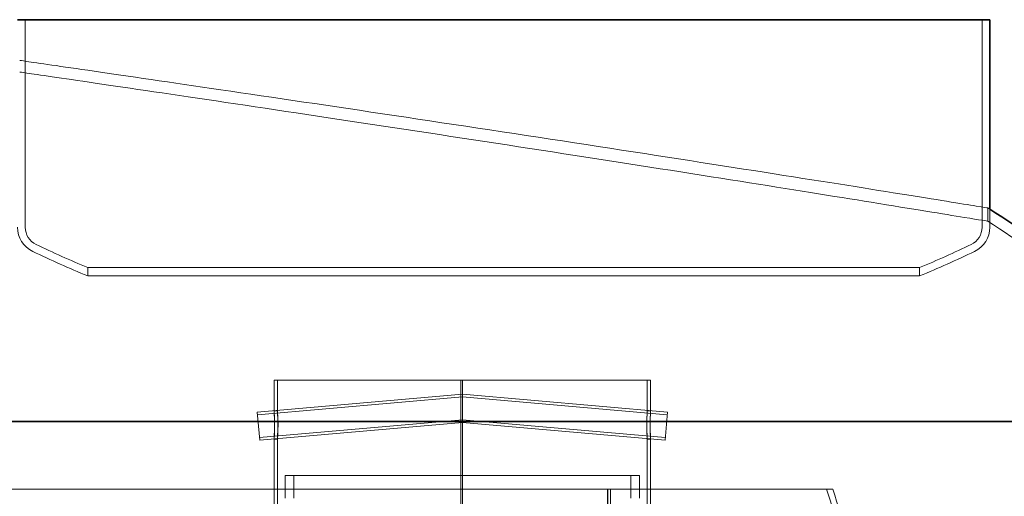
# Model space of a CAD drawing. Units: millimetres. Extents: x 271203 to 313140, y 160701 to 189017.
# Drawn here: x 273942 to 274818, y 170476 to 170900 of the extents above; entities that cross this region are included whole.
import ezdxf

# ---------------------------------------------------------------- set-up
doc = ezdxf.new("R2010")
doc.units = ezdxf.units.MM
doc.linetypes.add('DASHED', pattern=[0])
doc.layers.add('Skrytá (ISO)', color=1, linetype='DASHED', lineweight=18)
doc.layers.add('Viditelná (ISO)', color=7, linetype='Continuous', lineweight=35)

msp = doc.modelspace()

# ---------------------------------------------------------------- linework, layer by layer
at = {"layer": 'Skrytá (ISO)', "ltscale": 14.888175}
for p, q in [((273947.26, 170900.18), (273947.26, 170715.44)), ((274798.26, 170900.18), (274798.26, 170715.44))]:
    msp.add_line(p, q, dxfattribs=at)
at = {"layer": 'Skrytá (ISO)', "ltscale": 1.125587}
msp.add_line((274803.26, 170720.89), (274803.26, 170732.72), dxfattribs=at)
at = {"layer": 'Skrytá (ISO)', "ltscale": 1.530562}
msp.add_line((274805.16, 170731.52), (274805.16, 170715.44), dxfattribs=at)
at = {"layer": 'Skrytá (ISO)', "ltscale": 0.711214}
for p, q in [((274002.76, 170679.62), (274002.76, 170672.15)), ((274742.76, 170679.62), (274742.76, 170672.15))]:
    msp.add_line(p, q, dxfattribs=at)
at = {"layer": 'Skrytá (ISO)', "ltscale": 12.65216}
msp.add_line((274334.53, 170579.58), (274168.49, 170579.58), dxfattribs=at)
at = {"layer": 'Skrytá (ISO)', "ltscale": 2.622094}
for p, q in [((274168.49, 170552.03), (274168.49, 170579.58)), ((274171.49, 170552.03), (274171.49, 170579.58))]:
    msp.add_line(p, q, dxfattribs=at)
at = {"layer": 'Skrytá (ISO)', "ltscale": 10.905138}
for p, q in [((274334.53, 170444.27), (274334.53, 170579.58)), ((274334.56, 170579.58), (274334.56, 170444.27)), ((274335.99, 170579.58), (274335.99, 170444.27))]:
    msp.add_line(p, q, dxfattribs=at)
at = {"layer": 'Skrytá (ISO)', "ltscale": 0.285466}
for p, q in [((274334.53, 170579.58), (274334.56, 170579.58)), ((274168.49, 170552.08), (274171.49, 170552.08)), ((274500.49, 170552.08), (274503.49, 170552.08)), ((274171.49, 170527.08), (274168.49, 170527.08)), ((274503.49, 170527.08), (274500.49, 170527.08))]:
    msp.add_line(p, q, dxfattribs=at)
at = {"layer": 'Skrytá (ISO)', "ltscale": 0.136547}
msp.add_line((274335.99, 170579.58), (274334.56, 170579.58), dxfattribs=at)
at = {"layer": 'Skrytá (ISO)', "ltscale": 12.722842}
msp.add_line((274503.49, 170579.58), (274335.99, 170579.58), dxfattribs=at)
at = {"layer": 'Skrytá (ISO)', "ltscale": 2.618091}
for p, q in [((274500.49, 170552.07), (274500.49, 170579.58)), ((274503.49, 170552.07), (274503.49, 170579.58))]:
    msp.add_line(p, q, dxfattribs=at)
at = {"layer": 'Skrytá (ISO)', "ltscale": 14.759232}
for p, q in [((274335.99, 170566.93), (274153.55, 170550.97)), ((274518.43, 170550.97), (274335.99, 170566.93))]:
    msp.add_line(p, q, dxfattribs=at)
at = {"layer": 'Skrytá (ISO)', "ltscale": 14.743014}
for p, q in [((274335.99, 170564.62), (274153.76, 170548.68)), ((274518.23, 170548.68), (274335.99, 170564.62))]:
    msp.add_line(p, q, dxfattribs=at)
at = {"layer": 'Skrytá (ISO)', "ltscale": 3.737955}
for p, q in [((274155.73, 170526.07), (274153.55, 170550.97)), ((274516.25, 170526.07), (274518.43, 170550.97))]:
    msp.add_line(p, q, dxfattribs=at)
at = {"layer": 'Skrytá (ISO)', "ltscale": 14.599174}
for p, q in [((274335.99, 170544.15), (274155.53, 170528.36)), ((274516.45, 170528.36), (274335.99, 170544.15))]:
    msp.add_line(p, q, dxfattribs=at)
at = {"layer": 'Skrytá (ISO)', "ltscale": 14.582957}
for p, q in [((274335.99, 170541.84), (274155.73, 170526.07)), ((274516.25, 170526.07), (274335.99, 170541.84))]:
    msp.add_line(p, q, dxfattribs=at)
at = {"layer": 'Skrytá (ISO)', "ltscale": 10.016631}
for p, q in [((274168.49, 170444.27), (274168.49, 170527.12)), ((274171.49, 170444.27), (274171.49, 170527.12))]:
    msp.add_line(p, q, dxfattribs=at)
at = {"layer": 'Skrytá (ISO)', "ltscale": 10.011601}
for p, q in [((274500.49, 170444.27), (274500.49, 170527.08)), ((274503.49, 170444.27), (274503.49, 170527.08))]:
    msp.add_line(p, q, dxfattribs=at)
at = {"layer": 'Skrytá (ISO)', "ltscale": 13.292522}
msp.add_line((274178.49, 170494.58), (274493.49, 170494.58), dxfattribs=at)
at = {"layer": 'Skrytá (ISO)', "ltscale": 1.903676}
for p, q in [((274178.49, 170474.58), (274178.49, 170494.58)), ((274186.19, 170474.58), (274186.19, 170494.58)), ((274485.79, 170474.58), (274485.79, 170494.58)), ((274493.49, 170474.58), (274493.49, 170494.58))]:
    msp.add_line(p, q, dxfattribs=at)
at = {"layer": 'Skrytá (ISO)', "ltscale": 12.788383}
msp.add_line((273744.14, 170482.58), (274665.47, 170482.58), dxfattribs=at)
at = {"layer": 'Skrytá (ISO)', "ltscale": 13.038823}
for p, q in [((274465.22, 169727.58), (274465.22, 170482.58)), ((274465.29, 170482.58), (274465.29, 169727.58)), ((274467.72, 170482.58), (274467.72, 169727.58)), ((274467.79, 169727.58), (274467.79, 170482.58))]:
    msp.add_line(p, q, dxfattribs=at)
at = {"layer": 'Skrytá (ISO)', "ltscale": 0.213533}
msp.add_arc((274212.68, 169791.26), 1111.37, 57.78432, 57.90002, dxfattribs=at)
at = {"layer": 'Skrytá (ISO)', "ltscale": 11.962114}
msp.add_arc((274212.68, 169791.26), 1101.37, 47.27779, 57.5731, dxfattribs=at)
at = {"layer": 'Skrytá (ISO)', "ltscale": 2.542719}
for centre, start, end in [((273964.14, 170715.44), 180, 244.3471), ((274781.37, 170715.44), 295.6529, 0)]:
    msp.add_arc(centre, 23.79, start, end, dxfattribs=at)
at = {"layer": 'Skrytá (ISO)', "ltscale": 1.805085}
for centre, start, end in [((273964.14, 170715.44), 180, 244.3471), ((274781.37, 170715.44), 295.6529, 0)]:
    msp.add_arc(centre, 16.89, start, end, dxfattribs=at)
at = {"layer": 'Skrytá (ISO)', "ltscale": 5.099833}
msp.add_arc((274374.29, 171569.47), 971.19, 244.3471, 247.5079, dxfattribs=at)
at = {"layer": 'Skrytá (ISO)', "ltscale": 4.791481}
msp.add_arc((274374.29, 171569.47), 964.29, 244.3471, 247.33804, dxfattribs=at)
at = {"layer": 'Skrytá (ISO)', "ltscale": 4.7915}
msp.add_arc((274371.22, 171569.47), 964.29, 292.66195, 295.6529, dxfattribs=at)
at = {"layer": 'Skrytá (ISO)', "ltscale": 5.099852}
msp.add_arc((274371.22, 171569.47), 971.19, 292.49209, 295.6529, dxfattribs=at)
at = {"layer": 'Skrytá (ISO)', "ltscale": 13.30472}
msp.add_ellipse((274222.76, 170167.58), major_axis=(0, -727.5), ratio=0.666667, start_param=1.757445, end_param=2.018603, dxfattribs=at)
at = {"layer": 'Skrytá (ISO)', "ltscale": 13.299494}
msp.add_ellipse((274222.76, 170167.58), major_axis=(0, -735), ratio=0.666667, start_param=1.755519, end_param=2.013707, dxfattribs=at)
at = {"layer": 'Skrytá (ISO)', "ltscale": 13.15544}
msp.add_open_spline([(274803.26, 170732.72), (274803.26, 170732.72), (274799.85, 170733.27), (274780.84, 170736.35), (274757.75, 170740.08), (274692.89, 170750.46), (274651.83, 170756.99), (274556.29, 170772), (274502.48, 170780.37), (274389.55, 170797.7), (274331.44, 170806.51), (274219.97, 170823.24), (274167.58, 170831.01), (274076.42, 170844.44), (274038.11, 170850.03), (273978.36, 170858.73), (273957.88, 170861.7), (273944.29, 170863.67), (273942.26, 170863.96), (273942.26, 170863.96)], degree=3, knots=[-272.796674, -272.796674, -272.796674, -272.796674, -263.41689, -263.41689, -246.368382, -246.368382, -229.379505, -229.379505, -212.072018, -212.072018, -194.62228, -194.62228, -177.389403, -177.389403, -160.696731, -160.696731, -143.667092, -143.667092, -136.390501, -136.390501, -136.390501, -136.390501], dxfattribs=at)
at = {"layer": 'Skrytá (ISO)', "ltscale": 13.157125}
msp.add_open_spline([(273942.26, 170853.6), (273942.26, 170853.6), (273944.37, 170853.29), (273958.32, 170851.25), (273979.05, 170848.21), (274039.91, 170839.26), (274079.38, 170833.44), (274171.01, 170819.8), (274222.11, 170812.14), (274328.57, 170795.99), (274382.93, 170787.66), (274487.83, 170771.4), (274537.64, 170763.59), (274627.3, 170749.39), (274666.76, 170743.06), (274736.74, 170731.77), (274764.88, 170727.18), (274796.22, 170722.05), (274803.26, 170720.89), (274803.26, 170720.89)], degree=3, knots=[-136.406979, -136.406979, -136.406979, -136.406979, -128.990951, -128.990951, -111.916585, -111.916585, -94.869952, -94.869952, -78.101904, -78.101904, -61.749865, -61.749865, -45.926553, -45.926553, -30.634745, -30.634745, -13.481591, -13.481591, 0, 0, 0, 0], dxfattribs=at)
at = {"layer": 'Skrytá (ISO)', "ltscale": 13.071721}
for points, knots in [([(274458.73, 170679.62), (274485.26, 170679.62), (274511.01, 170679.62), (274560.01, 170679.62), (274583.11, 170679.62), (274641.95, 170679.62), (274673.27, 170679.62), (274719.89, 170679.62), (274734.73, 170679.62), (274745.84, 170679.62), (274742, 170679.62), (274715.93, 170679.62), (274693.97, 170679.62), (274634.64, 170679.62), (274597.84, 170679.62), (274514.13, 170679.62), (274468.01, 170679.62), (274372.45, 170679.62), (274323.92, 170679.62), (274230.81, 170679.62), (274187.14, 170679.62), (274110.44, 170679.62), (274078.15, 170679.62), (274029.34, 170679.62), (274013.28, 170679.62), (273999.66, 170679.62), (274002.23, 170679.62), (274025.85, 170679.62), (274046.67, 170679.62), (274103.99, 170679.62), (274139.94, 170679.62), (274222.37, 170679.62), (274268.07, 170679.62), (274363.27, 170679.62), (274411.87, 170679.62), (274458.73, 170679.62)], [-233.174972, -233.174972, -233.174972, -233.174972, -224.991328, -224.991328, -216.807684, -216.807684, -202.35384, -202.35384, -187.899997, -187.899997, -173.446155, -173.446155, -158.992312, -158.992312, -144.538469, -144.538469, -130.084625, -130.084625, -115.630779, -115.630779, -101.176933, -101.176933, -86.723086, -86.723086, -72.269238, -72.269238, -57.815389, -57.815389, -43.361541, -43.361541, -28.907693, -28.907693, -14.453846, -14.453846, 0, 0, 0, 0]), ([(274458.73, 170672.15), (274432.2, 170672.15), (274405.05, 170672.15), (274350.5, 170672.15), (274323.26, 170672.15), (274249.42, 170672.15), (274204.66, 170672.15), (274124.96, 170672.15), (274090.78, 170672.15), (274037.61, 170672.15), (274019.12, 170672.15), (274000.44, 170672.15), (274000.42, 170672.15), (274019.02, 170672.15), (274037.46, 170672.15), (274090.57, 170672.15), (274124.72, 170672.15), (274204.37, 170672.15), (274249.11, 170672.15), (274343.39, 170672.15), (274392.03, 170672.15), (274486.81, 170672.15), (274532.05, 170672.15), (274613.15, 170672.15), (274648.22, 170672.15), (274703.49, 170672.15), (274723.15, 170672.15), (274744.3, 170672.15), (274745.6, 170672.15), (274729.49, 170672.15), (274712.23, 170672.15), (274661.25, 170672.15), (274628.02, 170672.15), (274549.82, 170672.15), (274505.59, 170672.15), (274458.73, 170672.15)], [-233.174972, -233.174972, -233.174972, -233.174972, -224.991328, -224.991328, -216.807684, -216.807684, -202.35384, -202.35384, -187.899997, -187.899997, -173.446155, -173.446155, -158.992312, -158.992312, -144.538469, -144.538469, -130.084625, -130.084625, -115.63078, -115.63078, -101.176933, -101.176933, -86.723086, -86.723086, -72.269238, -72.269238, -57.815389, -57.815389, -43.361541, -43.361541, -28.907693, -28.907693, -14.453846, -14.453846, 0, 0, 0, 0])]:
    msp.add_open_spline(points, degree=3, knots=knots, dxfattribs=at)
at = {"layer": 'Skrytá (ISO)', "ltscale": 7.50864}
for points in [[(274168.89, 170539.58), (274168.89, 170537.94), (274168.86, 170536.3), (274168.76, 170532.53), (274168.67, 170530.55), (274168.52, 170527.82), (274168.48, 170527.08), (274168.51, 170527.08), (274168.59, 170527.82), (274168.79, 170530.55), (274168.9, 170532.53), (274169.05, 170537.06), (274169.07, 170539.61), (274168.99, 170544.42), (274168.89, 170546.68), (274168.69, 170550.15), (274168.58, 170551.36), (274168.48, 170552.31), (274168.48, 170552.06), (274168.58, 170550.19), (274168.68, 170548.56), (274168.83, 170544.48), (274168.89, 170542.03), (274168.89, 170539.58)], [(274503.04, 170539.58), (274503.04, 170537.94), (274503.07, 170536.3), (274503.17, 170532.53), (274503.28, 170530.55), (274503.44, 170527.82), (274503.5, 170527.08), (274503.48, 170527.08), (274503.42, 170527.82), (274503.24, 170530.55), (274503.13, 170532.53), (274502.99, 170537.06), (274502.97, 170539.61), (274503.04, 170544.42), (274503.14, 170546.68), (274503.33, 170550.15), (274503.43, 170551.36), (274503.51, 170552.31), (274503.49, 170552.06), (274503.37, 170550.19), (274503.27, 170548.56), (274503.1, 170544.48), (274503.04, 170542.03), (274503.04, 170539.58)]]:
    msp.add_open_spline(points, degree=3, knots=[-1, -1, -1, -1, -0.9375, -0.9375, -0.84375, -0.84375, -0.75, -0.75, -0.65625, -0.65625, -0.5625, -0.5625, -0.46875, -0.46875, -0.375, -0.375, -0.28125, -0.28125, -0.1875, -0.1875, -0.09375, -0.09375, 0, 0, 0, 0], dxfattribs=at)
at = {"layer": 'Skrytá (ISO)', "ltscale": 7.441094}
for points in [[(274171.88, 170539.58), (274171.88, 170542.03), (274171.82, 170544.48), (274171.67, 170548.56), (274171.58, 170550.19), (274171.48, 170552.06), (274171.48, 170552.31), (274171.58, 170551.36), (274171.68, 170550.15), (274171.89, 170546.68), (274171.98, 170544.42), (274172.06, 170539.61), (274172.04, 170537.06), (274171.9, 170532.53), (274171.78, 170530.55), (274171.59, 170527.82), (274171.51, 170527.08), (274171.48, 170527.08), (274171.52, 170527.82), (274171.66, 170530.55), (274171.76, 170532.53), (274171.86, 170536.3), (274171.88, 170537.94), (274171.88, 170539.58)], [(274500.05, 170539.58), (274500.05, 170542.03), (274500.11, 170544.48), (274500.27, 170548.56), (274500.37, 170550.19), (274500.49, 170552.06), (274500.51, 170552.31), (274500.43, 170551.36), (274500.33, 170550.15), (274500.14, 170546.68), (274500.05, 170544.42), (274499.98, 170539.61), (274500, 170537.06), (274500.13, 170532.53), (274500.24, 170530.55), (274500.42, 170527.82), (274500.48, 170527.08), (274500.5, 170527.08), (274500.44, 170527.82), (274500.28, 170530.55), (274500.18, 170532.53), (274500.08, 170536.3), (274500.05, 170537.94), (274500.05, 170539.58)]]:
    msp.add_open_spline(points, degree=3, knots=[0, 0, 0, 0, 0.09375, 0.09375, 0.1875, 0.1875, 0.28125, 0.28125, 0.375, 0.375, 0.46875, 0.46875, 0.5625, 0.5625, 0.65625, 0.65625, 0.75, 0.75, 0.84375, 0.84375, 0.9375, 0.9375, 1, 1, 1, 1], dxfattribs=at)
at = {"layer": 'Viditelná (ISO)'}
for p, q in [((273940.36, 170900.18), (274805.16, 170900.18)), ((274805.16, 170900.18), (274805.16, 170731.52)), ((274982.76, 170542.58), (273462.76, 170542.58)), ((273462.76, 170542.58), (274982.76, 170542.58))]:
    msp.add_line(p, q, dxfattribs=at)
msp.add_arc((274212.68, 169791.26), 1111.37, 47.27779, 57.78432, dxfattribs=at)

doc.saveas('drawing.dxf')
